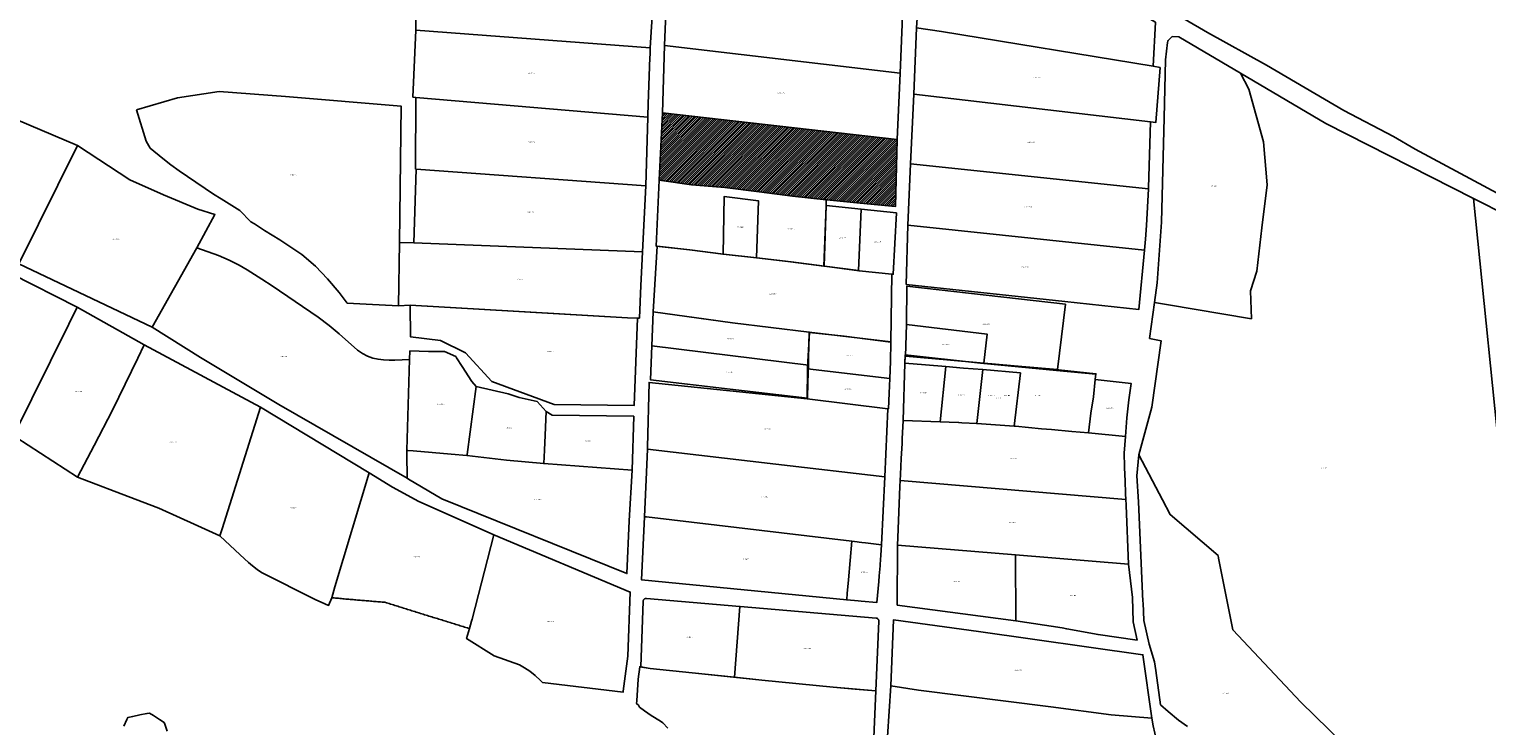
# Model space of a CAD drawing. Units: metres. Extents: x 501782 to 533155, y 9954790 to 9993623.
# Drawn here: x 516356 to 517331, y 9969775 to 9970241 of the extents above; entities that cross this region are included whole.
import ezdxf
from ezdxf.enums import TextEntityAlignment as Align

# ---------------------------------------------------------------- set-up
doc = ezdxf.new("R2010")
doc.units = ezdxf.units.M
doc.header["$MEASUREMENT"] = 0
for name, color, linetype in [('BRA_TUMBACO', 6, 'Continuous'), ('CLAVE_TUMBACO', 7, 'Continuous'), ('LOTE_TUMBACO', 5, 'Continuous')]:
    doc.layers.add(name, color=color, linetype=linetype)
doc.styles.add('Arial', font='arial.ttf')

msp = doc.modelspace()

# ---------------------------------------------------------------- hatches: boundary and pattern name
at = {"layer": 'BRA_TUMBACO', "linetype": 'Continuous', "lineweight": 13}
h = msp.add_hatch(dxfattribs=at)
h.set_pattern_fill('_USER', color=6, style=0)
h.set_pattern_definition([(45, (552036.2451, 9975398.1729), (-0.70710678, 0.70710678), [])])
h.paths.add_polyline_path([(516936.8481, 9970167.1211), (516935.6521, 9970122.3341), (516912.1791, 9970124.5461), (516889.7191, 9970126.7941), (516889.4459, 9970126.8243), (516866.7351, 9970129.3331), (516844.4401, 9970132.2721), (516821.5891, 9970135.0951), (516799.2031, 9970136.8141), (516777.5671, 9970140.0831), (516779.8291, 9970185.1141)])

# ---------------------------------------------------------------- linework, layer by layer
at = {"layer": 'BRA_TUMBACO', "flags": 128}
msp.add_lwpolyline([(516936.8481, 9970167.1211), (516935.6521, 9970122.3341), (516912.1791, 9970124.5461), (516889.7191, 9970126.7941), (516889.4459, 9970126.8243), (516866.7351, 9970129.3331), (516844.4401, 9970132.2721), (516821.5891, 9970135.0951), (516799.2031, 9970136.8141), (516777.5671, 9970140.0831), (516779.8291, 9970185.1141)], close=True, dxfattribs=at)
at = {"layer": 'LOTE_TUMBACO'}
for points in [[(517109.6271, 9970245.6421), (517108.0131, 9970216.1561), (516966.4711, 9970239.3891), (516949.7251, 9970241.9901), (516953.4933, 9970296.5209), (516959.4815, 9970294.7055), (516964.0851, 9970294.1101), (516974.1277, 9970290.2651), (516996.9451, 9970283.3477), (517091.9341, 9970255.7991)], [(516614.9655, 9970286.2001), (516652.9443, 9970283.3467), (516692.2343, 9970280.3947), (516712.0501, 9970278.9059), (516753.4281, 9970275.7973), (516774.4139, 9970274.2209), (516774.0955, 9970268.9041), (516774.3421, 9970268.8221), (516774.0057, 9970267.4177), (516771.7051, 9970228.6215), (516614.9895, 9970240.4391)], [(516940.6151, 9970255.1881), (516938.7851, 9970211.5241), (516781.1681, 9970230.0431), (516783.1191, 9970273.6071)], [(516612.8759, 9970195.5517), (516614.9895, 9970240.4391), (516771.7051, 9970228.6215), (516771.5433, 9970223.9687), (516771.4729, 9970221.9461), (516770.3941, 9970190.9611), (516770.1519, 9970182.8715), (516770.0849, 9970182.0413), (516615.0006, 9970195.368)], [(517112.6513, 9970215.3947), (517109.7481, 9970178.5251), (517106.3321, 9970178.9241), (516947.8891, 9970197.4231), (516949.7251, 9970241.9901), (516966.4711, 9970239.3891), (517108.0131, 9970216.1561)], [(517173.1629, 9970065.8525), (517173.8239, 9970047.3307), (517116.9988, 9970056.7067), (517108.8823, 9970058.0459), (517110.6801, 9970071.3745), (517113.5697, 9970111.8263), (517115.4097, 9970181.6475), (517116.4001, 9970220.5241), (517117.6807, 9970232.0745), (517117.8733, 9970232.9999), (517118.1972, 9970233.347), (517120.8469, 9970236.1869), (517125.1911, 9970235.8299), (517166.4821, 9970211.4673), (517172.0541, 9970200.8969), (517181.9681, 9970165.7071), (517184.2567, 9970136.8609), (517180.7865, 9970107.9993), (517177.3149, 9970079.1261)], [(516938.7851, 9970211.5241), (516936.8481, 9970167.1211), (516779.8291, 9970185.1141), (516781.1681, 9970230.0431)], [(516253.0951, 9970133.8299), (516269.4717, 9970167.2685), (516288.2021, 9970206.0703), (516295.4009, 9970202.8399), (516314.3507, 9970194.7101), (516388.5699, 9970163.2001), (516349.4637, 9970084.0855), (516342.1499, 9970087.6707)], [(516428.0793, 9970187.0805), (516455.4989, 9970194.9905), (516483.4487, 9970199.2105), (516527.7481, 9970196.0507), (516605.0157, 9970189.5703), (516603.8985, 9970098.3357), (516603.3809, 9970055.9453), (516581.6877, 9970057.0507), (516568.9959, 9970057.6919), (516563.5469, 9970064.8115), (516555.8971, 9970073.9715), (516547.8473, 9970082.4415), (516538.5775, 9970090.2913), (516523.8777, 9970100.1613), (516513.7879, 9970106.4111), (516507.1179, 9970110.8811), (516504.5979, 9970112.1011), (516497.1881, 9970119.6211), (516484.8283, 9970127.5309), (516479.6383, 9970130.6709), (516462.1887, 9970142.3307), (516456.5387, 9970146.1307), (516451.0487, 9970150.1507), (516445.6289, 9970154.4607), (516437.3091, 9970161.4505), (516434.6391, 9970166.0405)], [(516614.6708, 9970147.4162), (516615.0006, 9970195.368), (516770.0849, 9970182.0413), (516768.8298, 9970136.2693), (516615.1703, 9970147.3801)], [(517104.9745, 9970134.2322), (517104.9742, 9970134.2271), (516945.8579, 9970150.8913), (516947.8891, 9970197.4231), (517106.3321, 9970178.9241), (517104.9957, 9970134.7597), (517104.9911, 9970134.6073), (517104.9891, 9970134.5397), (517104.9871, 9970134.4731), (517104.9843, 9970134.4203), (517104.9805, 9970134.3491), (517104.9787, 9970134.3133), (517104.9773, 9970134.2853), (517104.9767, 9970134.2751)], [(516936.8481, 9970167.1211), (516935.6521, 9970122.3341), (516912.1791, 9970124.5461), (516889.7191, 9970126.7941), (516889.4459, 9970126.8243), (516866.7351, 9970129.3331), (516844.4401, 9970132.2721), (516821.5891, 9970135.0951), (516799.2031, 9970136.8141), (516777.5671, 9970140.0831), (516779.8291, 9970185.1141)], [(516349.4637, 9970084.0855), (516388.5699, 9970163.2001), (516423.5491, 9970140.1507), (516446.0687, 9970130.0709), (516469.1885, 9970120.5809), (516480.5875, 9970116.9917), (516468.3775, 9970094.8029), (516438.5107, 9970041.6443)], [(516613.6565, 9970097.9649), (516615.1703, 9970147.3801), (516768.8298, 9970136.2693), (516766.5333, 9970092.1535)], [(517103.0351, 9970100.5911), (517102.2121, 9970093.1431), (516943.9021, 9970109.9071), (516945.8579, 9970150.8913), (517104.9741, 9970134.2253), (517103.6931, 9970109.6711)], [(516866.7351, 9970129.3331), (516889.4459, 9970126.8243), (516889.3167, 9970123.0907), (516887.9109, 9970082.5151), (516865.5941, 9970085.4611), (516842.7433, 9970088.0359), (516843.9933, 9970126.2499), (516821.2111, 9970129.0881), (516820.3843, 9970090.3839), (516797.9151, 9970093.3201), (516775.6203, 9970095.9353), (516777.5671, 9970140.0831), (516799.2031, 9970136.8141), (516821.5891, 9970135.0951), (516844.4401, 9970132.2721)], [(516843.9933, 9970126.2499), (516842.7433, 9970088.0359), (516820.3843, 9970090.3839), (516821.2111, 9970129.0881)], [(517322.2999, 9970127.7377), (517345.3507, 9970116.0519), (517369.9103, 9970103.3465), (517419.1383, 9970071.5577), (517436.7437, 9970060.1039), (517451.0259, 9970049.0137), (517468.3723, 9970028.8803), (517469.4985, 9970027.5521), (517469.8529, 9970027.1449), (517471.0217, 9970023.0977), (517468.3829, 9970006.0585), (517464.7195, 9969987.2277), (517462.8051, 9969962.6585), (517462.3805, 9969948.3909), (517461.3379, 9969907.9473), (517465.9023, 9969882.7671), (517463.8475, 9969882.7671), (517454.9859, 9969882.7671), (517445.2037, 9969882.7671), (517438.0973, 9969882.7671), (517430.9907, 9969882.7671), (517353.3569, 9969882.7671), (517346.1045, 9969932.4439), (517342.1761, 9969932.4715)], [(516912.8019, 9970120.6081), (516910.9711, 9970079.4457), (516888.1381, 9970082.5181), (516887.9121, 9970082.5479), (516889.3167, 9970123.0907)], [(516936.4981, 9970118.1031), (516934.2693, 9970077.0239), (516933.2321, 9970077.1311), (516911.5041, 9970079.3741), (516910.9711, 9970079.4457), (516912.8019, 9970120.6081)], [(517102.2121, 9970093.1431), (517098.5751, 9970053.4971), (517048.9151, 9970058.8471), (516942.9011, 9970070.2691), (516943.9021, 9970109.9071)], [(516765.4547, 9970069.5811), (516764.4145, 9970047.7631), (516763.2821, 9970047.6711), (516756.5961, 9970047.8331), (516711.0183, 9970050.4763), (516611.1591, 9970056.2671), (516603.3809, 9970055.9453), (516603.8985, 9970098.3357), (516613.6565, 9970097.9649), (516766.5333, 9970092.1535), (516766.0751, 9970082.6145)], [(516593.3165, 9970019.7119), (516596.9963, 9970019.5919), (516600.7663, 9970019.6719), (516610.6717, 9970019.9839), (516608.8855, 9969959.3013), (516608.9133, 9969957.0214), (516609.1143, 9969940.5703), (516523.3071, 9969990.0219), (516470.9579, 9970021.3915), (516438.5107, 9970041.6443), (516468.3775, 9970094.8029), (516482.9281, 9970089.5111), (516490.1279, 9970086.3913), (516496.6879, 9970083.1513), (516502.0279, 9970080.1013), (516511.8777, 9970073.8613), (516518.8575, 9970069.1913), (516549.6771, 9970048.3217), (516556.8969, 9970042.8717), (516563.6969, 9970037.2417), (516575.8967, 9970026.3119), (516579.1765, 9970024.1319), (516582.6265, 9970022.3419), (516586.1565, 9970021.0019), (516589.7165, 9970020.1519)], [(516773.624, 9970051.881), (516776.247, 9970095.891), (516798.165, 9970093.32), (516820.634, 9970090.384), (516842.993, 9970088.036), (516865.844, 9970085.461), (516888.138, 9970082.518), (516911.504, 9970079.374), (516933.232, 9970077.131), (516932.721, 9970031.931), (516878.097, 9970038.361), (516826.662, 9970044.649)], [(516382.8643, 9970043.6379), (516345.7229, 9969968.9943), (516332.6357, 9969969.2227), (516315.6401, 9969978.7961), (516298.7023, 9969988.9841), (516320.6631, 9970032.9195), (516320.8329, 9970033.2687), (516325.3644, 9970041.6901), (516342.2565, 9970073.0829), (516344.5835, 9970077.4077), (516388.5015, 9970054.9673)], [(517049.3387, 9970057.0321), (517044.0661, 9970013.2671), (517020.1475, 9970015.2809), (516994.9575, 9970017.5477), (516994.7107, 9970017.5701), (516997.1063, 9970036.8613), (516942.9883, 9970043.4561), (516943.3881, 9970069.0293)], [(516399.7367, 9969962.5164), (516388.6985, 9969941.2817), (516347.2955, 9969967.9802), (516345.7229, 9969968.9943), (516382.8643, 9970043.6379), (516388.5015, 9970054.9673), (516433.1989, 9970029.7981), (516428.9077, 9970020.9561), (516412.0493, 9969986.2027)], [(516763.2821, 9970047.6711), (516760.9691, 9969989.3101), (516707.3523, 9969989.9023), (516665.7485, 9970005.2953), (516648.2205, 9970024.5755), (516631.4295, 9970032.6323), (516611.3303, 9970035.2227), (516611.1591, 9970056.2671), (516756.5961, 9970047.8331)], [(516877.4791, 9970020.7351), (516877.4815, 9970016.3101), (516772.7961, 9970029.1045), (516773.6241, 9970051.8811), (516809.0289, 9970047.0533), (516826.6621, 9970044.6491), (516878.0971, 9970038.3611), (516877.7881, 9970029.5481)], [(516932.3921, 9970018.7121), (516931.8599, 9970007.3101), (516876.8528, 9970013.7131), (516876.8533, 9970013.7573), (516876.9039, 9970014.6891), (516878.1762, 9970038.1355), (516901.4129, 9970035.6877), (516932.6677, 9970031.7075)], [(516997.1063, 9970036.8613), (516994.7107, 9970017.5701), (516970.1433, 9970019.7805), (516942.5085, 9970022.3015), (516942.9883, 9970043.4561)], [(516485.4233, 9969906.7763), (516483.9061, 9969901.9509), (516469.0058, 9969908.7568), (516443.1399, 9969920.5713), (516427.2972, 9969926.5981), (516388.6985, 9969941.2817), (516399.7367, 9969962.5164), (516412.0493, 9969986.2027), (516428.9077, 9970020.9561), (516433.1989, 9970029.7981), (516511.0009, 9969988.1235)], [(516877.1085, 9970004.7343), (516876.8661, 9969994.2591), (516825.1751, 9970000.1951), (516771.9681, 9970006.3281), (516772.7961, 9970029.1045), (516877.4815, 9970016.3101)], [(516610.8421, 9970025.7779), (516623.4531, 9970025.2785), (516634.1731, 9970025.2785), (516641.6309, 9970022.0871), (516642.1821, 9970021.2271), (516645.9651, 9970015.3243), (516652.3973, 9970005.3699), (516655.2221, 9970001.9235), (516649.2037, 9969956.5549), (516649.0899, 9969955.6977), (516638.6493, 9969956.6335), (516613.1143, 9969958.9223), (516609.4511, 9969959.2507), (516608.8855, 9969959.3013), (516610.6717, 9970019.9839)], [(517066.4751, 9969984.0385), (517064.8621, 9969970.9675), (517053.6507, 9969971.9255), (517040.0751, 9969973.0855), (517033.4525, 9969973.6973), (517033.4431, 9969973.6981), (517015.9485, 9969975.3141), (517015.1101, 9969975.3915), (516990.0181, 9969977.1725), (516994.0797, 9970013.2365), (516981.2435, 9970014.3205), (516969.3309, 9970015.3265), (516955.7065, 9970016.4391), (516942.0821, 9970017.5515), (516942.2597, 9970023.0411), (516992.5181, 9970017.6473), (517043.4659, 9970012.7635), (517069.7065, 9970010.2483), (517069.3679, 9970006.5485), (517068.2101, 9969995.1495)], [(517066.4751, 9969984.0385), (517064.8621, 9969970.9675), (517053.6507, 9969971.9255), (517040.0751, 9969973.0855), (517033.4525, 9969973.6973), (517033.4431, 9969973.6981), (517015.9485, 9969975.3141), (517015.1101, 9969975.3915), (516990.0181, 9969977.1725), (516994.0797, 9970013.2365), (516981.2435, 9970014.3205), (516969.3309, 9970015.3265), (516955.7065, 9970016.4391), (516942.0821, 9970017.5515), (516942.2367, 9970022.3307), (516942.5085, 9970022.3015), (516970.1433, 9970019.7805), (516994.7107, 9970017.5701), (516994.9575, 9970017.5477), (517020.1475, 9970015.2809), (517044.0661, 9970013.2671), (517044.8577, 9970013.2009), (517069.7287, 9970010.4905), (517069.3679, 9970006.5485), (517068.2101, 9969995.1495)], [(517066.4751, 9969984.0385), (517064.8621, 9969970.9675), (517053.6507, 9969971.9255), (517040.0751, 9969973.0855), (517033.4525, 9969973.6973), (517033.4431, 9969973.6981), (517015.9485, 9969975.3141), (517015.1101, 9969975.3915), (516990.0181, 9969977.1725), (516994.0797, 9970013.2365), (516981.2435, 9970014.3205), (516969.3309, 9970015.3265), (516955.7065, 9970016.4391), (516942.0821, 9970017.5515), (516942.2367, 9970022.3307), (516942.5085, 9970022.3015), (516970.1433, 9970019.7805), (516994.7107, 9970017.5701), (516994.9575, 9970017.5477), (517020.1475, 9970015.2809), (517044.0661, 9970013.2671), (517044.8577, 9970013.2009), (517069.7287, 9970010.4905), (517069.3679, 9970006.5485), (517068.2101, 9969995.1495)], [(516931.8599, 9970007.3101), (516931.4007, 9969997.4659), (516930.9689, 9969986.9693), (516930.6161, 9969987.0133), (516876.6065, 9969993.7587), (516876.8528, 9970013.7131)], [(516969.3309, 9970015.3265), (516965.6579, 9969978.4275), (516940.8679, 9969979.2461), (516942.0821, 9970017.5515), (516955.7065, 9970016.4391)], [(516994.0797, 9970013.2365), (516990.0181, 9969977.1725), (516979.9937, 9969977.6889), (516978.1577, 9969977.7831), (516977.8381, 9969977.7999), (516965.6579, 9969978.4275), (516969.3309, 9970015.3265), (516981.2435, 9970014.3205)], [(517019.2611, 9970011.1085), (517015.1101, 9969975.3915), (516990.0181, 9969977.1725), (516994.0797, 9970013.2365)], [(516700.9391, 9969959.3451), (516700.4781, 9969950.3821), (516675.6299, 9969952.7299), (516649.0899, 9969955.6977), (516649.2037, 9969956.5549), (516655.2221, 9970001.9235), (516676.7753, 9969997.0221), (516684.0551, 9969994.6321), (516696.1649, 9969991.9123), (516701.9911, 9969985.2961), (516701.4291, 9969969.2891)], [(516930.6161, 9969987.0133), (516928.5093, 9969941.5763), (516855.7085, 9969950.0678), (516769.9255, 9969960.0735), (516769.9549, 9969961.3446), (516770.9583, 9970004.7295), (516876.6065, 9969993.7587)], [(517090.5135, 9969981.0665), (517089.5223, 9969968.4265), (517064.8621, 9969970.9675), (517066.4751, 9969984.0385), (517068.2101, 9969995.1495), (517069.3679, 9970006.5485), (517093.2555, 9970003.9975), (517091.7185, 9969993.0975)], [(516558.7271, 9969860.6663), (516556.6161, 9969855.4731), (516554.0961, 9969856.4827), (516547.5261, 9969859.5627), (516511.7967, 9969877.5325), (516508.7167, 9969879.5925), (516505.7567, 9969881.8825), (516502.9069, 9969884.3125), (516497.3569, 9969889.3825), (516483.9061, 9969901.9509), (516485.4233, 9969906.7763), (516511.0009, 9969988.1235), (516583.6095, 9969944.2923), (516560.8543, 9969868.0427)], [(516760.7671, 9969982.1591), (516759.5411, 9969946.0251), (516700.4781, 9969950.3821), (516700.9391, 9969959.3451), (516701.4291, 9969969.2891), (516701.9911, 9969985.2961), (516706.0371, 9969982.7501)], [(517089.6561, 9969930.2365), (517089.8141, 9969926.4719), (516938.8601, 9969939.1575), (516939.0331, 9969943.0585), (516939.0381, 9969943.1569), (516939.5765, 9969953.7753), (516940.0907, 9969963.9171), (516940.2427, 9969966.9147), (516940.8679, 9969979.2461), (516965.6579, 9969978.4275), (516971.5967, 9969978.1129), (516977.8381, 9969977.7999), (516978.1577, 9969977.7831), (516979.9937, 9969977.6889), (516990.0181, 9969977.1725), (517015.1101, 9969975.3915), (517015.9485, 9969975.3141), (517033.4431, 9969973.6981), (517033.4525, 9969973.6973), (517040.0751, 9969973.0855), (517053.6507, 9969971.9255), (517064.8621, 9969970.9675), (517089.5223, 9969968.4265), (517089.0421, 9969962.8691), (517088.5621, 9969957.3115), (517088.6817, 9969954.3479), (517088.7899, 9969951.6661), (517088.7945, 9969951.5531), (517088.9569, 9969947.5249), (517088.9571, 9969947.5203), (517088.9573, 9969947.5159), (517088.9575, 9969947.5115), (517089.3101, 9969938.8005), (517089.6499, 9969930.3889)], [(516928.5093, 9969941.5763), (516926.4001, 9969896.0873), (516915.6565, 9969897.3577), (516913.3085, 9969897.6359), (516911.4703, 9969897.8533), (516910.0967, 9969898.0158), (516906.5381, 9969898.4367), (516769.0939, 9969914.6941), (516767.8295, 9969914.8437), (516769.1639, 9969944.5629), (516769.9255, 9969960.0735), (516855.7085, 9969950.0678)], [(516757.6537, 9969912.0463), (516756.0901, 9969876.8073), (516632.3227, 9969926.7927), (516610.0461, 9969939.9775), (516609.1143, 9969940.5703), (516608.9133, 9969957.0215), (516608.8855, 9969959.3013), (516609.4511, 9969959.2507), (516613.1143, 9969958.9223), (516638.6493, 9969956.6335), (516649.0899, 9969955.6977), (516675.6299, 9969952.7299), (516700.4781, 9969950.3821), (516759.5411, 9969946.0251)], [(516652.2429, 9969844.9407), (516650.7937, 9969839.9693), (516650.3199, 9969840.1169), (516649.3675, 9969840.4137), (516648.4153, 9969840.7105), (516647.4631, 9969841.0073), (516646.5109, 9969841.3041), (516645.5587, 9969841.6011), (516644.6065, 9969841.8979), (516643.6541, 9969842.1945), (516642.7019, 9969842.4913), (516641.7497, 9969842.7881), (516640.7975, 9969843.0851), (516639.8453, 9969843.3819), (516638.8929, 9969843.6787), (516637.9407, 9969843.9755), (516636.9885, 9969844.2723), (516636.0363, 9969844.5691), (516635.0841, 9969844.8659), (516634.1317, 9969845.1627), (516633.1795, 9969845.4595), (516632.2273, 9969845.7563), (516631.2751, 9969846.0533), (516630.3229, 9969846.3501), (516629.3707, 9969846.6467), (516628.4183, 9969846.9435), (516627.4661, 9969847.2405), (516626.5139, 9969847.5373), (516625.5617, 9969847.8341), (516624.6095, 9969848.1309), (516623.6571, 9969848.4277), (516622.7049, 9969848.7245), (516621.7527, 9969849.0213), (516620.8005, 9969849.3181), (516619.8483, 9969849.6149), (516618.8959, 9969849.9117), (516617.9477, 9969850.2073), (516616.9995, 9969850.5029), (516616.0513, 9969850.7985), (516615.1029, 9969851.0939), (516614.1547, 9969851.3895), (516613.2065, 9969851.6851), (516612.2581, 9969851.9809), (516611.3099, 9969852.2763), (516610.3617, 9969852.5719), (516609.4135, 9969852.8675), (516608.4651, 9969853.1631), (516607.5169, 9969853.4587), (516606.5687, 9969853.7541), (516605.6205, 9969854.0497), (516604.6721, 9969854.3453), (516603.7239, 9969854.6409), (516602.7757, 9969854.9365), (516601.8273, 9969855.2321), (516600.8791, 9969855.5275), (516599.9309, 9969855.8231), (516598.9827, 9969856.1189), (516598.0343, 9969856.4143), (516597.0861, 9969856.7099), (516596.1379, 9969857.0055), (516595.1895, 9969857.3011), (516594.2413, 9969857.5967), (516593.2733, 9969857.6767), (516592.3053, 9969857.7569), (516591.3375, 9969857.8371), (516590.3695, 9969857.9171), (516589.4015, 9969857.9971), (516588.4335, 9969858.0773), (516587.4655, 9969858.1573), (516586.4975, 9969858.2375), (516585.5297, 9969858.3177), (516584.5617, 9969858.3977), (516583.5937, 9969858.4777), (516582.6257, 9969858.5579), (516581.6577, 9969858.6379), (516580.6897, 9969858.7181), (516579.7219, 9969858.7983), (516578.7539, 9969858.8785), (516577.7859, 9969858.9585), (516576.8179, 9969859.0387), (516575.8499, 9969859.1187), (516574.8819, 9969859.1987), (516574.4576, 9969859.2339), (516573.9141, 9969859.2789), (516572.9461, 9969859.3589), (516571.9781, 9969859.4391), (516570.9987, 9969859.5297), (516570.0195, 9969859.6205), (516569.0401, 9969859.7111), (516568.0607, 9969859.8019), (516567.0815, 9969859.8925), (516566.1021, 9969859.9833), (516565.1227, 9969860.0741), (516564.1433, 9969860.1647), (516563.1641, 9969860.2555), (516562.1847, 9969860.3461), (516561.2053, 9969860.4369), (516560.2261, 9969860.5275), (516559.2467, 9969860.6183), (516558.7271, 9969860.6663), (516560.8543, 9969868.0427), (516583.6095, 9969944.2923), (516599.3969, 9969934.6003), (516616.8769, 9969924.9263), (516660.5285, 9969905.6281), (516667.1589, 9969902.6969), (516652.603, 9969846.3349)], [(517089.9871, 9969922.3315), (517091.5621, 9969883.0295), (517015.8995, 9969889.3069), (516936.9881, 9969895.8525), (516937.2037, 9969900.8519), (516938.6829, 9969935.1583), (516938.8601, 9969939.1575), (517089.8141, 9969926.4719), (517089.9721, 9969922.7075)], [(516906.5381, 9969898.4367), (516905.4167, 9969885.5757), (516904.2781, 9969872.5185), (516903.4893, 9969863.4729), (516903.1311, 9969859.3651), (516903.1227, 9969859.1555), (516765.7831, 9969872.7015), (516767.8295, 9969914.8437), (516769.0939, 9969914.6941)], [(516753.6689, 9969798.0894), (516753.5933, 9969797.5037), (516699.6635, 9969804.0239), (516698.2841, 9969805.3435), (516694.7941, 9969808.5735), (516691.1841, 9969811.4335), (516687.6043, 9969813.8335), (516684.2043, 9969815.7435), (516667.3145, 9969821.8533), (516648.8543, 9969833.3165), (516650.7937, 9969839.9693), (516652.2429, 9969844.9407), (516652.603, 9969846.3349), (516667.1589, 9969902.6969), (516758.3237, 9969864.4133), (516756.6935, 9969821.5337)], [(516924.1055, 9969866.8529), (516923.2473, 9969857.5453), (516912.8057, 9969858.3807), (516910.7529, 9969858.545), (516903.1227, 9969859.1555), (516903.1311, 9969859.3651), (516903.4893, 9969863.4729), (516904.2781, 9969872.5185), (516905.4167, 9969885.5757), (516906.5381, 9969898.4367), (516910.0967, 9969898.0158), (516911.4703, 9969897.8533), (516913.3085, 9969897.6359), (516915.6565, 9969897.3577), (516926.4001, 9969896.0873), (516925.8917, 9969889.0873), (516925.4471, 9969882.9651), (516925.3839, 9969882.0955), (516925.0449, 9969877.4275), (516924.8885, 9969875.3465), (516924.5281, 9969871.4379)], [(517015.8995, 9969889.3069), (517016.2857, 9969845.2885), (516936.9231, 9969855.7801), (516936.9881, 9969895.8525)], [(517094.7803, 9969844.5511), (517097.2953, 9969832.3517), (517071.2617, 9969835.9597), (517050.2993, 9969839.8417), (517047.2839, 9969840.4217), (517016.2857, 9969845.2885), (517015.8995, 9969889.3069), (517091.5621, 9969883.0295), (517094.2515, 9969860.8247)], [(516831.5877, 9969854.8733), (516828.0569, 9969807.4343), (516799.6859, 9969810.3141), (516771.6167, 9969813.3975), (516765.3613, 9969814.3923), (516767.0053, 9969858.3371), (516767.0235, 9969858.5355), (516767.0621, 9969858.7311), (516767.1211, 9969858.9217), (516767.1993, 9969859.1057), (516767.2965, 9969859.2811), (516767.4113, 9969859.4461), (516767.5429, 9969859.5989), (516767.6895, 9969859.7381), (516767.8499, 9969859.8623), (516768.0223, 9969859.9701), (516768.2051, 9969860.0603), (516768.3965, 9969860.1323), (516768.5943, 9969860.1851), (516768.7965, 9969860.2181), (516769.0011, 9969860.2313), (516769.2061, 9969860.2245)], [(516924.5469, 9969844.9775), (516922.5481, 9969798.4125), (516908.7005, 9969799.5295), (516894.0575, 9969800.7107), (516846.3777, 9969805.5747), (516828.0569, 9969807.4343), (516831.5877, 9969854.8733), (516831.9149, 9969854.8453), (516922.7197, 9969847.0561), (516923.0213, 9969847.0073), (516923.3119, 9969846.9131), (516923.5847, 9969846.7757), (516923.8335, 9969846.5981), (516924.0521, 9969846.3849), (516924.2355, 9969846.1407), (516924.3797, 9969845.8713), (516924.4811, 9969845.5831), (516924.5373, 9969845.2829)], [(516932.5201, 9969801.6555), (516934.3935, 9969845.8159), (516991.1431, 9969838.1543), (517101.2593, 9969822.4847), (517107.1489, 9969780.1949), (517079.8693, 9969782.3749), (517039.5999, 9969787.7747), (516951.1409, 9969798.8743)], [(516929.2931, 9969750.8607), (516932.5201, 9969801.6555), (516951.1409, 9969798.8743), (517039.5999, 9969787.7747), (517079.8693, 9969782.3749), (517107.1489, 9969780.1949), (517108.0489, 9969774.9149), (517110.1989, 9969765.0851), (517110.1987, 9969758.4251), (517105.4489, 9969751.1251), (517094.6689, 9969743.1951), (517086.1087, 9969732.7347)]]:
    msp.add_lwpolyline(points, close=True, dxfattribs=at)
for points in [[(517350.1915, 9970124.7531), (517283.3047, 9970160.7913), (517268.8043, 9970169.1041), (517235.6185, 9970186.5633), (517183.7817, 9970216.9877), (517144.4361, 9970238.7701), (517129.5051, 9970247.5577)], [(517244.5771, 9969754.0373), (517206.9247, 9969790.8645), (517161.3841, 9969839.2097), (517151.7331, 9969887.2101), (517151.4291, 9969888.8657), (517119.4703, 9969916.2263), (517114.2928, 9969926.0903), (517098.4541, 9969956.2655), (517107.2027, 9969988.0967), (517113.3235, 9970032.6085), (517105.6513, 9970034.0907), (517108.8823, 9970058.0459), (517116.9988, 9970056.7067), (517173.8239, 9970047.3307), (517173.1629, 9970065.8525), (517177.3149, 9970079.1261), (517180.7865, 9970107.9993), (517184.2567, 9970136.8609), (517181.9681, 9970165.7071), (517172.0541, 9970200.8969), (517166.4821, 9970211.4673), (517223.5057, 9970177.8225), (517322.2999, 9970127.7377), (517342.1761, 9969932.4715)], [(517131.0683, 9969774.3995), (517125.0383, 9969778.7353), (517118.0299, 9969784.5543), (517113.0469, 9969789.0679), (517109.756, 9969812.0604), (517108.9459, 9969817.7203), (517105.4207, 9969829.5361), (517101.9299, 9969845.3487), (517101.4563, 9969857.1263), (517101.1811, 9969858.1239), (517098.2543, 9969924.8251), (517097.0823, 9969942.2033), (517098.4541, 9969956.2655), (517114.2928, 9969926.0903), (517119.4703, 9969916.2263), (517151.4291, 9969888.8657), (517151.7331, 9969887.2101), (517161.3841, 9969839.2097), (517206.9247, 9969790.8645), (517244.5771, 9969754.0373)], [(516783.4511, 9969773.2947), (516780.1849, 9969776.8559), (516778.5855, 9969778.0887), (516772.3975, 9969781.9345), (516767.8165, 9969784.9005), (516764.5523, 9969787.5411), (516763.9359, 9969788.7703), (516762.5393, 9969789.8793), (516762.658, 9969791.7441), (516763.5791, 9969806.2089), (516764.6663, 9969814.5027), (516771.6167, 9969813.3975), (516799.6859, 9969810.3141), (516846.3777, 9969805.5747), (516894.0575, 9969800.7107), (516922.5481, 9969798.4125), (516920.9495, 9969761.9239)], [(516419.7334, 9969774.6565), (516421.7153, 9969779.1159), (516422.3901, 9969780.6343), (516425.5461, 9969781.2655), (516430.3313, 9969782.2225), (516435.1166, 9969783.1795), (516436.8324, 9969783.5227), (516439.4604, 9969781.8222), (516443.5575, 9969779.1711), (516446.6531, 9969777.1681), (516447.0156, 9969776.0316), (516448.4985, 9969771.3824)]]:
    msp.add_lwpolyline(points, dxfattribs=at)

# ---------------------------------------------------------------- texts
at = {"layer": 'CLAVE_TUMBACO', "color": 7, "style": 'Arial'}
for s, p in [('2133003008', (516692.3781, 9970211.1286)), ('2133105002', (517030.2349, 9970208.26)), ('2133106001', (516859.22, 9970197.9757)), ('2133003009', (516692.2076, 9970164.8522)), ('2133105003', (517026.2137, 9970164.9409)), ('2133002003', (516857.3667, 9970152.9068)), ('2133003012', (516532.7955, 9970143.0365)), ('2143101005', (517149.1737, 9970135.7092)), ('2133003010', (516691.0939, 9970118.0548)), ('2133105004', (517024.4106, 9970121.5458)), ('2133106006', (516832.0914, 9970108.0122)), ('2133106002', (516866.0762, 9970106.8974)), ('2133003013', (516414.5767, 9970100.0917)), ('2133106005', (516900.2592, 9970100.9864)), ('2133106004', (516923.6407, 9970098.3008)), ('2133105005', (517022.1614, 9970081.2009)), ('2133003011', (516684.5826, 9970073.1377)), ('2133106007', (516853.7276, 9970063.4695)), ('2143101001', (516996.3992, 9970043.1971)), ('2143001007', (516825.4536, 9970033.2865)), ('2143101003', (516969.4523, 9970029.597)), ('2143001001', (516526.6157, 9970021.4748)), ('2143001002', (516704.9001, 9970024.9637)), ('2143101012', (516904.9205, 9970022.2767)), ('2143001006', (516824.7456, 9970011.0407)), ('2143004002', (516389.2933, 9969998.1685)), ('2143101013', (516904.108, 9969999.9538)), ('2133006003', (516631.705, 9969989.6762)), ('2143102009', (516954.4981, 9969997.1791)), ('2143102010', (516979.7826, 9969995.6109)), ('2143102002', (516999.8541, 9969995.4149)), ('2143101001', (517004.6222, 9969993.7525)), ('2143102002', (517009.9751, 9969995.437)), ('2143102002', (517030.2147, 9969995.437)), ('2143102008', (517079.1026, 9969987.0081)), ('2143001003', (516676.6082, 9969973.8165)), ('2143002001', (516850.11, 9969973.0317)), ('2143004003', (516452.3477, 9969964.3069)), ('2143001005', (516730.7216, 9969964.8545)), ('2143102003', (517014.1451, 9969953.2453)), ('2143101007', (517221.987, 9969946.9128)), ('2143004004', (516533.1952, 9969920.2218)), ('2143001004', (516696.5565, 9969925.8381)), ('2143002005', (516848.1581, 9969927.6464)), ('2143102004', (517014.0442, 9969910.555)), ('2143004005', (516615.0891, 9969887.4737)), ('2143002004', (516835.9597, 9969885.8887)), ('2143006002', (516914.9084, 9969877.278)), ('2143102007', (516976.5026, 9969870.9803)), ('2143102006', (517055.0902, 9969861.6377)), ('2143004006', (516704.9508, 9969844.3227)), ('2143003003', (516798.0719, 9969833.7667)), ('2143003004', (516876.6381, 9969826.2357)), ('2143104001', (517017.807, 9969811.7256)), ('2143103001', (517156.4995, 9969796.2029))]:
    msp.add_text(s, height=0.635, dxfattribs=at).set_placement(p, align=Align.BOTTOM_CENTER)

doc.saveas('drawing.dxf')
